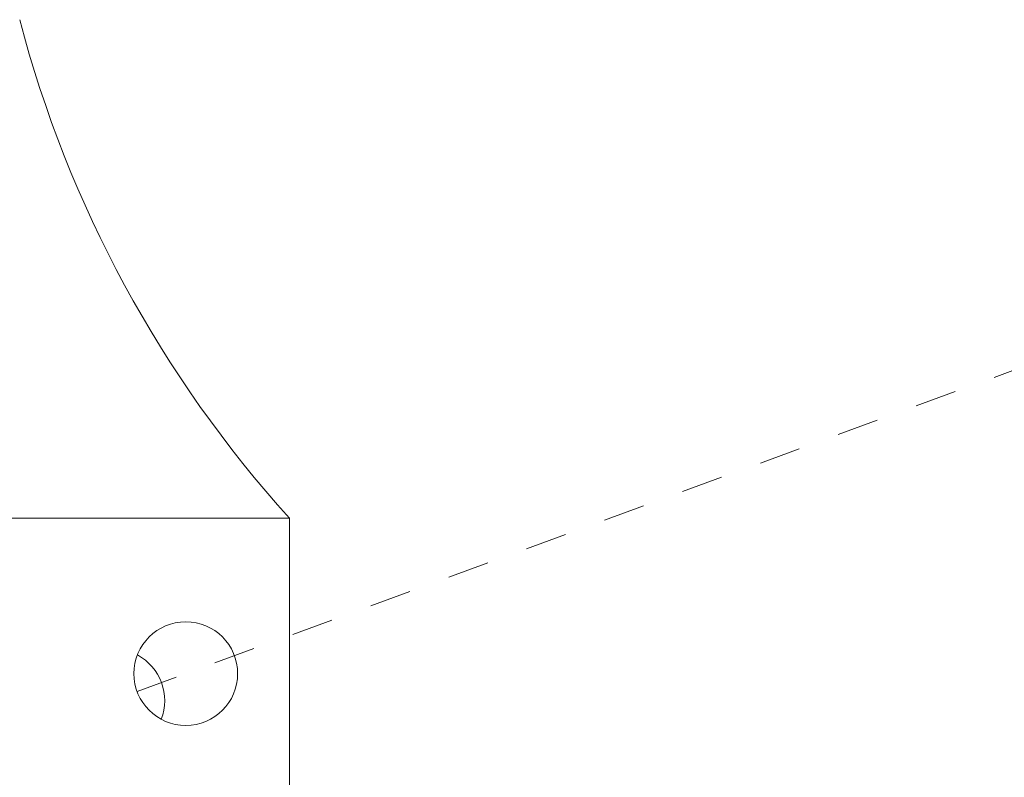
# Model space of a CAD drawing. Extents: x -22 to 112, y -50 to 64.
# Drawn here: x 97 to 100, y 13 to 15 of the extents above; entities that cross this region are included whole.
import ezdxf

# ---------------------------------------------------------------- set-up
doc = ezdxf.new("R2010")
doc.units = 0
doc.header["$LTSCALE"] = 0.75
doc.header["$MEASUREMENT"] = 0
doc.linetypes.add('CENTER', pattern=[2, 1.25, -0.25, 0.25, -0.25])
doc.layers.get('0').update_dxf_attribs({"linetype": 'CONTINUOUS', "lineweight": 13})
doc.layers.get('DEFPOINTS').update_dxf_attribs({"linetype": 'CONTINUOUS'})
doc.layers.add('Text', color=7, linetype='CONTINUOUS', lineweight=15)
doc.styles.add('ROMAND', font='romand.shx', dxfattribs={"oblique": 15})
doc.dimstyles.new('ROMAND', dxfattribs={"dimscale": 6, "dimtxt": 0.125, "dimasz": 0.125, "dimexe": 0.0625, "dimexo": 0.0625, "dimgap": 0.0625, "dimtad": 0, "dimtih": 1, "dimtoh": 1, "dimdec": 4, "dimzin": 0, "dimdsep": 46, "dimlunit": 4, "dimtxsty": 'ROMAND', "dimcen": 0, "dimadec": 0, "dimazin": 0, "dimtfac": 1, "dimtdec": 4, "dimtofl": 0, "dimtmove": 0, "dimatfit": 3, "dimfxl": 0, "dimtolj": 1, "dimtzin": 0, "dimarcsym": 0})

# ---------------------------------------------------------------- blocks, each defined once
blk = doc.blocks.new('*D129')
at = {"layer": 'DEFPOINTS', "color": 0}
for p in [(84.7252, -0.7437), (83.4427, -2.966)]:
    blk.add_point(p, dxfattribs=at)
at = {"layer": 'Text', "color": 0, "lineweight": -2}
for p, q in [((88.0192, 4.9636), (85.1939, 0.0683)), ((88.9567, 4.9636), (88.0192, 4.9636))]:
    blk.add_line(p, q, dxfattribs=at)
at = {"layer": 'Text', "color": 0}
blk.add_solid([(85.0585, 0.1464), (85.3292, -0.0098), (84.7252, -0.7437)], dxfattribs=at)
at = {"layer": 'Text', "color": 0, "insert": (96.4898, 4.9636), "char_height": 0.9375, "attachment_point": 5, "style": 'ROMAND'}
blk.add_mtext('\\A1;\\A1;{\\H0.7X;\\S5/16;}"-18x 2\\A1;{\\H0.7X;\\S1/2;}"\\PS.S. CUP POINT\\PSET SCREW w/ (2)\\P\\A1;{\\H0.7X;\\S5/16;}"-18 HEX NUTS', dxfattribs=at)

msp = doc.modelspace()

# ---------------------------------------------------------------- linework, layer by layer
at = {"linetype": 'CENTER', "ltscale": 0.0625}
msp.add_line((97.6301, 13.31795), (99.85987, 14.13573), dxfattribs=at)
for p, q in [((86.62246, 13.73599), (97.99746, 13.73599)), ((97.99746, 13.73599), (97.99746, 12.98599))]:
    msp.add_line(p, q)
msp.add_circle((97.74746, 13.36099), 0.125)
msp.add_arc((100.13426, 15.66889), 2.88132, 194.69547, 222.13175)
at = {"color": 8}
msp.add_arc((97.57159, 13.29598), 0.125, 338.87744, 61.69668, dxfattribs=at)

# ---------------------------------------------------------------- dimensions: what is measured, and where the dimension line sits
at = {"layer": 'Text'}
dim = msp.add_diameter_dim_2p(p1=(83.44266, -2.96597), p2=(84.72524, -0.74369), text='\\A1;{\\H0.7X;\\S5/16;}"-18x 2\\A1;{\\H0.7X;\\S1/2;}"\\PS.S. CUP POINT\\PSET SCREW w/ (2)\\P\\A1;{\\H0.7X;\\S5/16;}"-18 HEX NUTS', dimstyle='ROMAND', override={"dimscale": 7.5}, dxfattribs=at)
dim.commit()
dim.dimension.update_dxf_attribs({"geometry": '*D129', "text_midpoint": (96.48978, 4.96364), "dimtype": 163})

doc.saveas('drawing.dxf')
